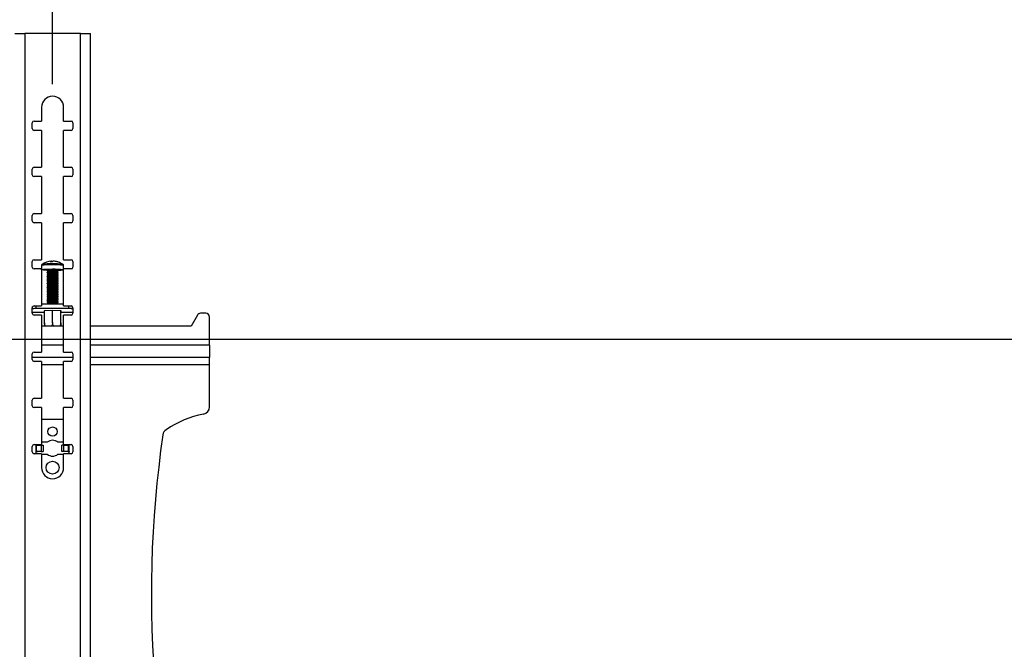
# Model space of a CAD drawing. Extents: x 5 to 292, y 5 to 205.
# Drawn here: x 82 to 103, y 168 to 182 of the extents above; entities that cross this region are included whole.
import ezdxf

# ---------------------------------------------------------------- set-up
doc = ezdxf.new("R2010")
doc.units = 0
doc.layers.get('0').update_dxf_attribs({"linetype": 'CONTINUOUS'})
doc.styles.add('SLDTEXTSTYLE0', font='TXT', dxfattribs={"width": 0.75})
doc.dimstyles.new('SLDDIMSTYLE1', dxfattribs={"dimtxt": 3.5, "dimasz": 3, "dimexe": 0, "dimexo": 0.0625, "dimgap": 0.875, "dimtad": 1, "dimdec": 0, "dimlfac": 25, "dimrnd": 1e-09, "dimzin": 12, "dimtxsty": 'SLDTEXTSTYLE0', "dimsah": 1, "dimcen": 0.09, "dimazin": 3, "dimtfac": 1, "dimtdec": 0, "dimtofl": 0, "dimtmove": 0, "dimatfit": 3, "dimtolj": 1, "dimtzin": 12})
doc.dimstyles.new('SLDDIMSTYLE2', dxfattribs={"dimtxt": 3.5, "dimasz": 3, "dimexe": 0, "dimexo": 0.0625, "dimgap": 0.875, "dimtad": 1, "dimlfac": 25, "dimrnd": 1e-09, "dimzin": 12, "dimtxsty": 'SLDTEXTSTYLE0', "dimsah": 1, "dimcen": 0.09, "dimazin": 3, "dimtfac": 1, "dimtofl": 0, "dimtmove": 0, "dimatfit": 3, "dimtolj": 1, "dimtzin": 12})

# ---------------------------------------------------------------- blocks, each defined once
blk = doc.blocks.new('_D_4')
at = {"color": 7, "linetype": 'CONTINUOUS'}
for p, q in [((73.792, 175.069), (112.75, 175.069)), ((111.75, 99.776), (111.75, 175.069)), ((90.432, 99.776), (112.75, 99.776))]:
    blk.add_line(p, q, dxfattribs=at)
for points in [[(111.75, 175.069), (111.3, 172.069), (112.2, 172.069)], [(111.75, 99.776), (112.2, 102.776), (111.3, 102.776)]]:
    blk.add_solid(points, dxfattribs=at)
at = {"color": 7, "linetype": 'CONTINUOUS', "insert": (107.238, 132.25), "char_height": 3.5, "attachment_point": 1, "rotation": 90, "style": 'SLDTEXTSTYLE0'}
blk.add_mtext('1882', dxfattribs=at)
blk = doc.blocks.new('_D_6')
at = {"color": 7, "linetype": 'CONTINUOUS'}
for p, q in [((46.232, 180.589), (46.232, 192.868)), ((82.232, 180.589), (82.232, 192.868)), ((46.232, 191.868), (82.232, 191.868))]:
    blk.add_line(p, q, dxfattribs=at)
for points in [[(46.232, 191.868), (49.232, 191.418), (49.232, 192.318)], [(82.232, 191.868), (79.232, 192.318), (79.232, 191.418)]]:
    blk.add_solid(points, dxfattribs=at)
at = {"color": 7, "linetype": 'CONTINUOUS', "char_height": 3.5, "attachment_point": 1, "style": 'SLDTEXTSTYLE0'}
for s, insert in [('900', (60.353, 196.381)), ('300-1000', (54.406, 190.825))]:
    blk.add_mtext(s, dxfattribs=dict(at, insert=insert))

msp = doc.modelspace()

# ---------------------------------------------------------------- linework, layer by layer
at = {"color": 7, "linetype": 'CONTINUOUS'}
for p, q in [((81.41234, 181.6886), (81.62834, 181.6886)), ((81.62834, 181.6886), (81.62834, 153.6886)), ((82.83634, 181.6886), (81.62834, 181.6886)), ((82.83634, 181.6886), (83.05234, 181.6886)), ((82.83634, 153.6886), (82.83634, 181.6886)), ((83.05234, 153.6886), (83.05234, 181.6886)), ((81.99234, 180.0886), (81.99234, 179.7886)), ((82.47234, 179.7886), (82.47234, 180.0886)), ((81.79234, 179.6286), (81.79234, 179.7486)), ((81.83234, 179.7886), (81.99234, 179.7886)), ((81.99234, 179.5886), (81.83234, 179.5886)), ((81.99234, 179.5886), (81.99234, 178.7886)), ((82.47234, 179.7886), (82.63234, 179.7886)), ((82.47234, 178.7886), (82.47234, 179.5886)), ((82.63234, 179.5886), (82.47234, 179.5886)), ((82.67234, 179.7486), (82.67234, 179.6286)), ((81.79234, 178.6286), (81.79234, 178.7486)), ((81.83234, 178.7886), (81.99234, 178.7886)), ((82.47234, 178.7886), (82.63234, 178.7886)), ((82.67234, 178.7486), (82.67234, 178.6286)), ((81.99234, 178.5886), (81.83234, 178.5886)), ((81.99234, 178.5886), (81.99234, 177.7886)), ((82.47234, 177.7886), (82.47234, 178.5886)), ((82.63234, 178.5886), (82.47234, 178.5886)), ((81.79234, 177.6286), (81.79234, 177.7486)), ((81.83234, 177.7886), (81.99234, 177.7886)), ((82.47234, 177.7886), (82.63234, 177.7886)), ((82.67234, 177.7486), (82.67234, 177.6286)), ((81.99234, 177.5886), (81.83234, 177.5886)), ((81.99234, 177.5886), (81.99234, 176.7886)), ((82.63234, 177.5886), (82.47234, 177.5886)), ((82.47234, 176.7886), (82.47234, 177.5886)), ((81.79234, 176.6286), (81.79234, 176.7486)), ((81.83234, 176.7886), (81.99234, 176.7886)), ((81.99241, 176.66227), (81.99241, 176.57318)), ((82.20567, 176.74495), (82.20461, 176.75653)), ((82.21633, 176.75385), (82.20495, 176.75283)), ((82.21633, 176.75385), (82.21681, 176.74486)), ((82.45829, 176.68761), (82.4591, 176.68714)), ((82.47234, 176.7886), (82.63234, 176.7886)), ((82.47241, 176.5886), (82.47241, 176.66227)), ((82.67234, 176.7486), (82.67234, 176.6286)), ((81.99234, 176.5886), (81.83234, 176.5886)), ((81.99234, 176.5886), (81.99234, 175.7886)), ((82.11241, 176.57318), (82.11241, 176.54875)), ((82.11241, 176.51775), (82.11241, 176.50883)), ((82.11241, 176.47783), (82.11241, 176.4689)), ((82.11241, 176.4379), (82.11241, 176.42898)), ((82.11241, 176.39797), (82.11241, 176.38905)), ((82.11286, 176.54811), (82.13421, 176.53325)), ((82.13496, 176.53377), (82.11286, 176.51839)), ((82.11286, 176.50819), (82.13421, 176.49333)), ((82.13496, 176.49385), (82.11286, 176.47847)), ((82.11286, 176.46826), (82.13421, 176.4534)), ((82.13496, 176.45392), (82.11286, 176.43854)), ((82.11286, 176.42834), (82.13421, 176.41348)), ((82.13496, 176.414), (82.11286, 176.39861)), ((82.11286, 176.38841), (82.13421, 176.37355)), ((82.35195, 176.51839), (82.32985, 176.53377)), ((82.35195, 176.47847), (82.32985, 176.49385)), ((82.35195, 176.43854), (82.32985, 176.45392)), ((82.35195, 176.39861), (82.32985, 176.414)), ((82.3306, 176.53325), (82.35195, 176.54811)), ((82.3306, 176.49333), (82.35195, 176.50819)), ((82.3306, 176.4534), (82.35195, 176.46826)), ((82.3306, 176.41348), (82.35195, 176.42834)), ((82.3306, 176.37355), (82.35195, 176.38841)), ((82.34834, 176.57507), (82.35241, 176.57318)), ((82.35241, 176.54875), (82.35241, 176.57318)), ((82.35241, 176.50883), (82.35241, 176.51775)), ((82.35241, 176.4689), (82.35241, 176.47783)), ((82.35241, 176.42898), (82.35241, 176.4379)), ((82.35241, 176.38905), (82.35241, 176.39797)), ((82.46427, 176.57696), (82.47234, 176.57352)), ((82.47234, 175.7886), (82.47234, 176.5886)), ((82.63234, 176.5886), (82.47234, 176.5886)), ((82.11241, 176.35805), (82.11241, 176.34913)), ((82.11241, 176.31812), (82.11241, 176.3092)), ((82.11241, 176.2782), (82.11241, 176.26928)), ((82.11241, 176.23827), (82.11241, 176.22935)), ((82.11241, 176.19835), (82.11241, 176.18943)), ((82.13496, 176.37407), (82.11286, 176.35869)), ((82.11286, 176.34849), (82.13421, 176.33363)), ((82.13496, 176.33415), (82.11286, 176.31876)), ((82.11286, 176.30856), (82.13421, 176.2937)), ((82.13496, 176.29422), (82.11286, 176.27884)), ((82.11286, 176.26864), (82.13421, 176.25377)), ((82.13496, 176.2543), (82.11286, 176.23891)), ((82.11286, 176.22871), (82.13421, 176.21385)), ((82.13496, 176.21437), (82.11286, 176.19899)), ((82.11286, 176.18879), (82.13421, 176.17392)), ((82.13496, 176.17445), (82.11286, 176.15906)), ((82.35195, 176.35869), (82.32985, 176.37407)), ((82.35195, 176.31876), (82.32985, 176.33415)), ((82.35195, 176.27884), (82.32985, 176.29422)), ((82.35195, 176.23891), (82.32985, 176.2543)), ((82.35195, 176.19899), (82.32985, 176.21437)), ((82.35195, 176.15906), (82.32985, 176.17445)), ((82.3306, 176.33363), (82.35195, 176.34849)), ((82.3306, 176.2937), (82.35195, 176.30856)), ((82.3306, 176.25377), (82.35195, 176.26864)), ((82.3306, 176.21385), (82.35195, 176.22871)), ((82.3306, 176.17392), (82.35195, 176.18879)), ((82.35241, 176.34913), (82.35241, 176.35805)), ((82.35241, 176.3092), (82.35241, 176.31812)), ((82.35241, 176.26928), (82.35241, 176.2782)), ((82.35241, 176.22935), (82.35241, 176.23827)), ((82.35241, 176.18943), (82.35241, 176.19835)), ((82.11241, 176.15842), (82.11241, 176.1495)), ((82.11241, 176.1185), (82.11241, 176.10957)), ((82.11241, 176.07857), (82.11241, 176.06965)), ((82.11241, 176.03865), (82.11241, 176.02972)), ((82.11241, 175.99872), (82.11241, 175.9898)), ((82.11241, 175.9588), (82.11241, 175.94987)), ((82.11286, 176.14886), (82.13421, 176.134)), ((82.13496, 176.13452), (82.11286, 176.11914)), ((82.11286, 176.10893), (82.13421, 176.09407)), ((82.13496, 176.09459), (82.11286, 176.07921)), ((82.11286, 176.06901), (82.13421, 176.05415)), ((82.13496, 176.05467), (82.11286, 176.03929)), ((82.11286, 176.02908), (82.13421, 176.01422)), ((82.13496, 176.01474), (82.11286, 175.99936)), ((82.11286, 175.98916), (82.13421, 175.9743)), ((82.13496, 175.97482), (82.11286, 175.95944)), ((82.35195, 176.11914), (82.32985, 176.13452)), ((82.35195, 176.07921), (82.32985, 176.09459)), ((82.35195, 176.03929), (82.32985, 176.05467)), ((82.35195, 175.99936), (82.32985, 176.01474)), ((82.35195, 175.95944), (82.32985, 175.97482)), ((82.3306, 176.134), (82.35195, 176.14886)), ((82.3306, 176.09407), (82.35195, 176.10893)), ((82.3306, 176.05415), (82.35195, 176.06901)), ((82.3306, 176.01422), (82.35195, 176.02908)), ((82.3306, 175.9743), (82.35195, 175.98916)), ((82.35241, 176.1495), (82.35241, 176.15842)), ((82.35241, 176.10957), (82.35241, 176.1185)), ((82.35241, 176.06965), (82.35241, 176.07857)), ((82.35241, 176.02972), (82.35241, 176.03865)), ((82.35241, 175.9898), (82.35241, 175.99872)), ((82.35241, 175.94987), (82.35241, 175.9588)), ((81.79234, 175.6286), (81.79234, 175.7486)), ((81.80113, 175.7258), (81.80113, 175.77363)), ((81.83234, 175.7886), (81.99234, 175.7886)), ((82.47234, 175.82931), (81.99234, 175.82931)), ((82.11241, 175.91887), (82.11241, 175.90995)), ((82.11241, 175.87894), (82.11241, 175.87002)), ((82.11241, 175.83902), (82.11241, 175.8301)), ((82.11286, 175.94923), (82.13421, 175.93437)), ((82.13496, 175.93489), (82.11286, 175.91951)), ((82.11286, 175.90931), (82.13421, 175.89445)), ((82.13496, 175.89497), (82.11286, 175.87958)), ((82.11286, 175.86938), (82.13421, 175.85452)), ((82.13496, 175.85504), (82.11286, 175.83966)), ((82.35195, 175.91951), (82.32985, 175.93489)), ((82.35195, 175.87958), (82.32985, 175.89497)), ((82.35195, 175.83966), (82.32985, 175.85504)), ((82.3306, 175.93437), (82.35195, 175.94923)), ((82.3306, 175.89445), (82.35195, 175.90931)), ((82.3306, 175.85452), (82.35195, 175.86938)), ((82.35241, 175.90995), (82.35241, 175.91887)), ((82.35241, 175.87002), (82.35241, 175.87894)), ((82.35241, 175.8301), (82.35241, 175.83902)), ((82.47234, 175.7886), (82.63234, 175.7886)), ((82.66348, 175.7258), (82.66348, 175.77371)), ((82.67234, 175.7486), (82.67234, 175.6286)), ((83.05634, 175.67706), (83.05634, 175.77687)), ((81.80113, 175.7258), (81.79234, 175.72441)), ((81.79234, 175.6502), (82.05441, 175.6502)), ((81.99234, 175.5886), (81.83234, 175.5886)), ((82.58588, 175.72949), (81.87873, 175.72949)), ((81.99234, 175.5886), (81.99234, 174.7886)), ((82.23241, 175.6878), (82.04881, 175.68133)), ((82.04881, 175.68133), (82.04881, 175.66839)), ((82.04881, 175.66839), (82.05441, 175.66819)), ((82.05441, 175.42162), (82.05441, 175.68152)), ((82.23241, 175.42789), (82.23241, 175.6878)), ((82.416, 175.68133), (82.23241, 175.6878)), ((82.41041, 175.42162), (82.41041, 175.68152)), ((82.41041, 175.40907), (82.41041, 175.68152)), ((82.41041, 175.66819), (82.416, 175.66839)), ((82.41041, 175.6502), (82.67234, 175.6502)), ((82.416, 175.66839), (82.416, 175.68133)), ((82.47234, 174.7886), (82.47234, 175.5886)), ((82.63234, 175.5886), (82.47234, 175.5886)), ((82.67234, 175.7244), (82.66348, 175.7258)), ((85.3693, 175.5883), (85.23234, 175.3486)), ((85.55234, 175.6286), (85.43876, 175.6286)), ((85.63234, 174.9386), (85.63234, 175.5486)), ((82.47234, 175.3486), (81.99234, 175.3486)), ((85.23234, 175.3486), (83.05234, 175.3486)), ((85.63234, 174.9386), (85.63234, 174.6686)), ((81.79234, 174.6286), (81.79234, 174.7486)), ((81.83234, 174.7886), (81.99234, 174.7886)), ((82.47234, 174.7886), (82.63234, 174.7886)), ((82.67234, 174.7486), (82.67234, 174.6286)), ((82.67234, 174.6686), (81.79234, 174.6686)), ((81.99234, 174.5886), (81.83234, 174.5886)), ((81.99234, 174.5886), (81.99234, 173.7886)), ((82.47234, 173.7886), (82.47234, 174.5886)), ((82.63234, 174.5886), (82.47234, 174.5886)), ((85.63234, 174.6686), (83.05234, 174.6686)), ((85.63234, 174.5186), (85.63234, 174.6686)), ((85.63234, 173.60437), (85.63234, 174.5186)), ((81.79234, 173.6286), (81.79234, 173.7486)), ((81.83234, 173.7886), (81.99234, 173.7886)), ((82.47234, 173.7886), (82.63234, 173.7886)), ((82.67234, 173.7486), (82.67234, 173.6286)), ((81.99234, 173.5886), (81.83234, 173.5886)), ((81.99234, 173.5886), (81.99234, 172.7886)), ((82.47234, 172.7886), (82.47234, 173.5886)), ((82.63234, 173.5886), (82.47234, 173.5886)), ((82.47234, 173.32824), (81.99234, 173.32824)), ((81.83234, 172.7886), (81.99234, 172.7886)), ((81.87385, 172.7886), (81.87401, 172.78823)), ((81.87401, 172.62825), (81.87401, 172.78823)), ((81.88548, 172.77624), (81.88003, 172.77624)), ((81.88548, 172.64024), (81.88548, 172.77624)), ((81.88548, 172.77624), (81.98515, 172.77624)), ((81.98515, 172.77624), (81.98515, 172.64024)), ((81.98515, 172.77624), (82.03104, 172.77624)), ((82.11745, 172.83624), (81.99234, 172.83624)), ((82.03104, 172.77624), (82.03104, 172.64024)), ((82.47234, 172.83624), (82.34723, 172.83624)), ((82.47952, 172.77624), (82.43364, 172.77624)), ((82.43364, 172.64024), (82.43364, 172.77624)), ((82.47234, 172.7886), (82.63234, 172.7886)), ((82.47952, 172.64024), (82.47952, 172.77624)), ((82.47952, 172.77624), (82.57919, 172.77624)), ((82.59066, 172.78823), (82.56059, 172.77624)), ((82.57919, 172.64024), (82.57919, 172.77624)), ((82.58465, 172.77624), (82.57919, 172.77624)), ((82.59066, 172.78823), (82.58465, 172.77624)), ((82.59066, 172.78823), (82.59082, 172.7886)), ((82.59066, 172.62825), (82.59066, 172.78823)), ((81.79234, 172.6286), (81.79234, 172.7486)), ((81.99234, 172.5886), (81.83234, 172.5886)), ((81.87234, 172.62024), (81.87234, 172.60024)), ((81.87401, 172.62825), (81.88003, 172.64024)), ((81.87401, 172.62825), (81.90408, 172.64024)), ((81.88003, 172.64024), (81.88548, 172.64024)), ((81.98515, 172.64024), (81.88548, 172.64024)), ((81.98515, 172.64024), (82.03104, 172.64024)), ((81.99234, 172.5886), (81.99234, 172.2886)), ((81.99234, 172.58024), (82.11745, 172.58024)), ((82.34723, 172.58024), (82.47234, 172.58024)), ((82.47952, 172.64024), (82.43364, 172.64024)), ((82.47234, 172.2886), (82.47234, 172.5886)), ((82.63234, 172.5886), (82.47234, 172.5886)), ((82.57919, 172.64024), (82.47952, 172.64024)), ((82.57919, 172.64024), (82.58465, 172.64024)), ((82.59234, 172.60024), (82.59234, 172.62024)), ((82.67234, 172.7486), (82.67234, 172.6286))]:
    msp.add_line(p, q, dxfattribs=at)
at = {"color": 8, "linetype": 'CONTINUOUS'}
for p, q in [((82.45227, 176.6895), (82.45829, 176.68761)), ((81.87873, 175.72949), (81.87873, 175.7886)), ((82.58588, 175.72949), (82.58588, 175.7886)), ((82.47234, 174.9386), (81.99234, 174.9386)), ((85.63234, 174.9386), (83.05234, 174.9386)), ((81.99234, 174.5186), (82.47234, 174.5186)), ((83.05234, 174.5186), (85.63234, 174.5186))]:
    msp.add_line(p, q, dxfattribs=at)
at = {"color": 8, "linetype": 'CONTINUOUS', "flags": 128}
msp.add_lwpolyline([(82.46427, 176.66605), (82.47239, 176.66242), (82.47241, 176.66227)], dxfattribs=at)
at = {"color": 7, "linetype": 'CONTINUOUS', "flags": 128}
for points in [[(82.11241, 176.56049), (82.08125, 176.5618), (82.03964, 176.56445), (82.01014, 176.56765), (81.99461, 176.5712), (81.99401, 176.57487), (82.0084, 176.57844), (82.03686, 176.58167), (82.07761, 176.58437), (82.12809, 176.58637), (82.18512, 176.58754), (82.24512, 176.58781), (82.30432, 176.58716), (82.359, 176.58563), (82.40573, 176.58331), (82.44157, 176.58036), (82.46427, 176.57696), (82.46427, 176.57696)], [(82.11286, 176.54811), (82.11286, 176.54812), (82.11651, 176.55065), (82.13415, 176.55296), (82.16364, 176.55476), (82.20142, 176.55583)], [(82.11286, 176.50819), (82.11286, 176.50819), (82.11651, 176.51073), (82.13415, 176.51303), (82.16364, 176.51483), (82.20142, 176.51591)], [(82.11286, 176.46826), (82.11286, 176.46827), (82.11651, 176.4708), (82.13415, 176.47311), (82.16364, 176.47491), (82.20142, 176.47598)], [(82.11286, 176.42834), (82.11286, 176.42834), (82.11651, 176.43088), (82.13415, 176.43318), (82.16364, 176.43498), (82.20142, 176.43606)], [(82.11286, 176.38841), (82.11286, 176.38842), (82.11651, 176.39095), (82.13415, 176.39326), (82.16364, 176.39506), (82.20142, 176.39613)], [(82.11286, 176.34849), (82.11286, 176.34849), (82.11651, 176.35103), (82.13415, 176.35333), (82.16364, 176.35513), (82.20142, 176.3562)], [(82.11286, 176.30856), (82.11286, 176.30857), (82.11651, 176.3111), (82.13415, 176.31341), (82.16364, 176.31521), (82.20142, 176.31628)], [(82.11286, 176.26864), (82.11286, 176.26864), (82.11651, 176.27118), (82.13415, 176.27348), (82.16364, 176.27528), (82.20142, 176.27635)], [(82.11286, 176.22871), (82.11286, 176.22872), (82.11651, 176.23125), (82.13415, 176.23356), (82.16364, 176.23535), (82.20142, 176.23643)], [(82.11286, 176.18879), (82.11286, 176.18879), (82.11651, 176.19133), (82.13415, 176.19363), (82.16364, 176.19543), (82.20142, 176.1965)], [(82.11286, 176.14886), (82.11286, 176.14887), (82.11651, 176.1514), (82.13415, 176.15371), (82.16364, 176.1555), (82.20142, 176.15658)], [(82.11286, 176.10893), (82.11286, 176.10894), (82.11651, 176.11148), (82.13415, 176.11378), (82.16364, 176.11558), (82.20142, 176.11665)], [(82.11286, 176.06901), (82.11286, 176.06902), (82.11651, 176.07155), (82.13415, 176.07385), (82.16364, 176.07565), (82.20142, 176.07673)], [(82.11286, 176.02908), (82.11286, 176.02909), (82.11651, 176.03162), (82.13415, 176.03393), (82.16364, 176.03573), (82.20142, 176.0368)], [(82.11286, 175.98916), (82.11286, 175.98916), (82.11651, 175.9917), (82.13415, 175.994), (82.16364, 175.9958), (82.20142, 175.99688)], [(82.11286, 175.94923), (82.11286, 175.94924), (82.11651, 175.95177), (82.13415, 175.95408), (82.16364, 175.95588), (82.20142, 175.95695)], [(82.11286, 175.90931), (82.11286, 175.90931), (82.11651, 175.91185), (82.13415, 175.91415), (82.16364, 175.91595), (82.20142, 175.91702)], [(82.11286, 175.86938), (82.11286, 175.86939), (82.11651, 175.87192), (82.13415, 175.87423), (82.16364, 175.87603), (82.20142, 175.8771)], [(83.05634, 175.77687), (83.05478, 175.78091), (83.05234, 175.78335)], [(83.05234, 175.67057), (83.05478, 175.67301), (83.05634, 175.67706), (83.05478, 175.6811), (83.05234, 175.68354)]]:
    msp.add_lwpolyline(points, dxfattribs=at)
at = {"color": 7, "linetype": 'CONTINUOUS'}
for centre, radius in [((82.23234, 173.06824), 0.1), ((82.23234, 172.28824), 0.14)]:
    msp.add_circle(centre, radius, dxfattribs=at)
for centre, radius, start, end in [((82.23234, 180.0886), 0.24, 0, 180), ((81.83234, 179.7486), 0.04, 90, 180), ((81.83234, 179.6286), 0.04, 180, 270), ((82.63234, 179.7486), 0.04, 0, 90), ((82.63234, 179.6286), 0.04, 270, 0), ((81.83234, 178.7486), 0.04, 90, 180), ((82.63234, 178.7486), 0.04, 0, 90), ((81.83234, 178.6286), 0.04, 180, 270), ((82.63234, 178.6286), 0.04, 270, 0), ((81.83234, 177.7486), 0.04, 90, 180), ((82.63234, 177.7486), 0.04, 0, 90), ((81.83234, 177.6286), 0.04, 180, 270), ((82.63234, 177.6286), 0.04, 270, 0), ((81.83234, 176.7486), 0.04, 90, 180), ((81.83234, 176.6286), 0.04, 180, 270), ((82.2398, 174.95314), 1.74931, 83.023518, 97.709419), ((82.23241, 176.35758), 0.4, 94.296059, 124.523064), ((82.20603, 176.72379), 0.03277, 92.492889, 141.761844), ((82.20789, 176.31608), 0.42888, 88.180553, 93.689041), ((82.19707, 176.71126), 0.04674, 52.341452, 65.660137), ((82.25069, 176.71713), 0.04017, 93.153554, 136.581724), ((82.23246, 176.38214), 0.37544, 72.592954, 87.554723), ((82.24526, 176.38613), 0.3687, 73.66257, 78.032901), ((82.34388, 176.7111), 0.02931, 66.02055, 88.246906), ((82.23241, 176.35758), 0.4, 55.476936, 72.480057), ((82.63234, 176.7486), 0.04, 0, 90), ((82.63234, 176.6286), 0.04, 270, 0), ((82.23701, 175.74625), 0.83626, 82.349734, 98.569002), ((82.18116, 176.21636), 0.30913, 86.241579, 102.850263), ((82.18116, 176.17644), 0.30913, 86.241579, 102.850263), ((82.18116, 176.13651), 0.30913, 86.241579, 102.850263), ((82.18116, 176.09659), 0.30913, 86.241579, 102.850263), ((82.18976, 176.27901), 0.26059, 86.175024, 102.140468), ((82.18976, 176.23909), 0.26059, 86.175024, 102.140468), ((82.18976, 176.19916), 0.26059, 86.175024, 102.140468), ((82.18976, 176.15924), 0.26059, 86.175024, 102.140468), ((82.25167, 176.06404), 0.49435, 78.296394, 95.833789), ((82.25059, 175.95983), 0.56714, 79.658356, 94.974126), ((82.25167, 176.02411), 0.49435, 78.296394, 95.833789), ((82.25059, 175.9199), 0.56714, 79.658356, 94.974126), ((82.25167, 175.98419), 0.49435, 78.296394, 95.833789), ((82.25059, 175.87997), 0.56714, 79.658356, 94.974126), ((82.25167, 175.94426), 0.49435, 78.296394, 95.833789), ((82.25059, 175.84005), 0.56714, 79.658356, 94.974126), ((82.25167, 175.90434), 0.49435, 78.296394, 95.833789), ((82.24632, 176.01768), 0.52281, 80.805712, 94.2966), ((82.24632, 175.97776), 0.52281, 80.805712, 94.2966), ((82.24632, 175.93783), 0.52281, 80.805712, 94.2966), ((82.24632, 175.89791), 0.52281, 80.805712, 94.2966), ((82.3577, 177.09796), 0.5375, 269.435711, 282.31478), ((82.18116, 176.05666), 0.30913, 86.241579, 102.850263), ((82.18116, 176.01674), 0.30913, 86.241579, 102.850263), ((82.18116, 175.97681), 0.30913, 86.241579, 102.850263), ((82.18116, 175.93689), 0.30913, 86.241579, 102.850263), ((82.18116, 175.89696), 0.30913, 86.241579, 102.850263), ((82.18976, 176.11931), 0.26059, 86.175024, 102.140468), ((82.18976, 176.07939), 0.26059, 86.175024, 102.140468), ((82.18976, 176.03946), 0.26059, 86.175024, 102.140468), ((82.18976, 175.99953), 0.26059, 86.175024, 102.140468), ((82.18976, 175.95961), 0.26059, 86.175024, 102.140468), ((82.18976, 175.91968), 0.26059, 86.175024, 102.140468), ((82.25059, 175.80012), 0.56714, 79.658356, 94.974126), ((82.25167, 175.86441), 0.49435, 78.296394, 95.833789), ((82.25059, 175.7602), 0.56714, 79.658356, 94.974126), ((82.25167, 175.82449), 0.49435, 78.296394, 95.833789), ((82.25059, 175.72027), 0.56714, 79.658356, 94.974126), ((82.25167, 175.78456), 0.49435, 78.296394, 95.833789), ((82.25059, 175.68035), 0.56714, 79.658356, 94.974126), ((82.25167, 175.74463), 0.49435, 78.296394, 95.833789), ((82.25059, 175.64042), 0.56714, 79.658356, 94.974126), ((82.25167, 175.70471), 0.49435, 78.296394, 95.833789), ((82.24632, 175.85798), 0.52281, 80.805712, 94.2966), ((82.24632, 175.81806), 0.52281, 80.805712, 94.2966), ((82.24632, 175.77813), 0.52281, 80.805712, 94.2966), ((82.24632, 175.7382), 0.52281, 80.805712, 94.2966), ((82.24632, 175.69828), 0.52281, 80.805712, 94.2966), ((82.24632, 175.65835), 0.52281, 80.805712, 94.2966), ((82.18116, 175.85704), 0.30913, 86.241579, 102.850263), ((82.18116, 175.81711), 0.30913, 86.241579, 102.850263), ((82.18116, 175.77719), 0.30913, 86.241579, 102.850263), ((82.18116, 175.73726), 0.30913, 86.241579, 102.850263), ((82.18116, 175.69733), 0.30913, 86.241579, 102.850263), ((82.18116, 175.65741), 0.30913, 86.241579, 102.850263), ((82.18976, 175.87976), 0.26059, 86.175024, 102.140468), ((82.18976, 175.83983), 0.26059, 86.175024, 102.140468), ((82.18976, 175.79991), 0.26059, 86.175024, 102.140468), ((82.18976, 175.75998), 0.26059, 86.175024, 102.140468), ((82.18976, 175.72006), 0.26059, 86.175024, 102.140468), ((82.25059, 175.6005), 0.56714, 79.658356, 94.974126), ((82.25167, 175.66478), 0.49435, 78.296394, 95.833789), ((82.25059, 175.56057), 0.56714, 79.658356, 94.974126), ((82.25167, 175.62486), 0.49435, 78.296394, 95.833789), ((82.25059, 175.52065), 0.56714, 79.658356, 94.974126), ((82.25167, 175.58493), 0.49435, 78.296394, 95.833789), ((82.25059, 175.48072), 0.56714, 79.658356, 94.974126), ((82.25167, 175.54501), 0.49435, 78.296394, 95.833789), ((82.25059, 175.4408), 0.56714, 79.658356, 94.974126), ((82.25167, 175.50508), 0.49435, 78.296394, 95.833789), ((82.25059, 175.40087), 0.56714, 79.658356, 94.974126), ((82.25167, 175.46516), 0.49435, 78.296394, 95.833789), ((82.24632, 175.61843), 0.52281, 80.805712, 94.2966), ((82.24632, 175.5785), 0.52281, 80.805712, 94.2966), ((82.24632, 175.53858), 0.52281, 80.805712, 94.2966), ((82.24632, 175.49865), 0.52281, 80.805712, 94.2966), ((82.24632, 175.45873), 0.52281, 80.805712, 94.2966), ((81.83234, 175.7486), 0.04, 90, 180), ((82.22518, 172.92086), 2.91129, 89.85776, 92.531737), ((82.18116, 175.61748), 0.30913, 86.241579, 102.850263), ((82.18116, 175.57756), 0.30913, 86.241579, 102.850263), ((82.18116, 175.53763), 0.30913, 86.241579, 102.850263), ((82.18116, 175.52871), 0.30913, 86.241579, 102.850263), ((82.18976, 175.68013), 0.26059, 86.175024, 102.140468), ((82.18976, 175.64021), 0.26059, 86.175024, 102.140468), ((82.18976, 175.60028), 0.26059, 86.175024, 102.140468), ((82.25059, 175.36094), 0.56714, 79.658356, 94.974126), ((82.25167, 175.42523), 0.49435, 78.296394, 95.833789), ((82.25059, 175.32102), 0.56714, 79.658356, 94.974126), ((82.25167, 175.38531), 0.49435, 78.296394, 95.833789), ((82.25059, 175.28109), 0.56714, 79.658356, 94.974126), ((82.25059, 175.27217), 0.56714, 79.658356, 94.974126), ((82.24632, 175.4188), 0.52281, 80.805712, 94.2966), ((82.24632, 175.37888), 0.52281, 80.805712, 94.2966), ((82.24632, 175.33895), 0.52281, 80.805712, 94.2966), ((82.23963, 172.92086), 2.91129, 87.468263, 90.14224), ((82.63234, 175.7486), 0.04, 0, 90), ((81.83234, 175.6286), 0.04, 180, 270), ((81.86515, 175.19835), 0.53132, 88.534829, 96.920115), ((82.59946, 175.19835), 0.53132, 83.079886, 91.465172), ((82.63234, 175.6286), 0.04, 270, 0), ((85.43876, 175.5486), 0.08, 90, 150.255119), ((85.55234, 175.5486), 0.08, 0, 90), ((81.83234, 174.7486), 0.04, 90, 180), ((82.63234, 174.7486), 0.04, 0, 90), ((81.83234, 174.6286), 0.04, 180, 270), ((82.63234, 174.6286), 0.04, 270, 360), ((81.83234, 173.7486), 0.04, 90, 180), ((81.83234, 173.6286), 0.04, 180, 270), ((82.63234, 173.7486), 0.04, 0, 90), ((82.63234, 173.6286), 0.04, 270, 0), ((85.92454, 171.2881), 2.2, 101.046851, 124.107443), ((85.47234, 173.60437), 0.16, 281.046851, 0), ((108.37206, 169.54358), 24, 171.719043, 198.587855), ((84.78062, 172.97719), 0.16, 124.107443, 171.719043), ((81.83234, 172.7486), 0.04, 90, 180), ((82.23234, 172.70824), 0.172, 48.089223, 131.910758), ((82.63234, 172.7486), 0.04, 0, 90), ((81.83234, 172.6286), 0.04, 180, 270), ((81.89234, 172.62024), 0.02, 156.390718, 180), ((81.89234, 172.60024), 0.02, 180, 215.570085), ((82.23234, 172.70824), 0.172, 228.089242, 311.910774), ((82.57234, 172.60024), 0.02, 324.429806, 0), ((82.57234, 172.62024), 0.02, 0, 23.609085), ((82.63234, 172.6286), 0.04, 270, 0), ((82.23234, 172.2886), 0.24, 180, 0)]:
    msp.add_arc(centre, radius, start, end, dxfattribs=at)
at = {"color": 8, "linetype": 'CONTINUOUS'}
msp.add_arc((82.24245, 174.90391), 1.77605, 82.825402, 98.093334, dxfattribs=at)
at = {"color": 7, "linetype": 'CONTINUOUS'}
for points, knots in [([(81.99929, 176.68106), (81.99906, 176.68085), (81.99656, 176.67859), (81.99313, 176.67182), (81.99297, 176.66535), (81.99291, 176.66268)], [0, 0, 0, 0, 0.0574453, 0.60951774, 1, 1, 1, 1]), ([(82.47183, 176.66202), (82.47198, 176.66375), (82.47245, 176.66918), (82.4688, 176.67734), (82.46313, 176.68433), (82.4581, 176.688), (82.4558, 176.68905), (82.45498, 176.68943)], [0, 0, 0, 0, 0.12877843, 0.40410959, 0.64021479, 0.87212909, 1, 1, 1, 1]), ([(82.08387, 175.3486), (82.08246, 175.34966), (82.07279, 175.35688), (82.06155, 175.37897), (82.05485, 175.40379), (82.05449, 175.41836), (82.05441, 175.42162)], [0, 0, 0, 0, 0.07012716, 0.4798305, 0.88373429, 1, 1, 1, 1]), ([(82.05441, 175.42162), (82.05441, 175.42086), (82.05441, 175.40892), (82.05441, 175.38582), (82.05441, 175.36093), (82.05441, 175.35099), (82.05441, 175.3486)], [0, 0, 0, 0, 0.02814551, 0.44765122, 0.86725835, 1, 1, 1, 1]), ([(82.23241, 175.42789), (82.23138, 175.41655), (82.22932, 175.39388), (82.21634, 175.36572), (82.20342, 175.3535), (82.19824, 175.3486)], [0, 0, 0, 0, 0.37462299, 0.74926655, 1, 1, 1, 1]), ([(82.26677, 175.3486), (82.26365, 175.35106), (82.25215, 175.36011), (82.23944, 175.38459), (82.23286, 175.41004), (82.23249, 175.42463), (82.23241, 175.42789)], [0, 0, 0, 0, 0.14112732, 0.51954789, 0.89261172, 1, 1, 1, 1]), ([(82.41041, 175.42162), (82.40936, 175.41037), (82.40727, 175.38789), (82.39538, 175.36218), (82.38394, 175.35197), (82.38017, 175.3486)], [0, 0, 0, 0, 0.40141812, 0.80285828, 1, 1, 1, 1]), ([(82.41041, 175.3486), (82.41041, 175.35485), (82.41041, 175.36968), (82.41041, 175.3962), (82.41041, 175.41459), (82.41041, 175.42162)], [0, 0, 0, 0, 0.31035912, 0.7366532, 1, 1, 1, 1]), ([(82.41041, 175.40907), (82.41041, 175.40832), (82.41041, 175.3964), (82.41041, 175.37397), (82.41041, 175.35682), (82.41041, 175.3486)], [0, 0, 0, 0, 0.03379378, 0.537486415, 1, 1, 1, 1]), ([(81.88003, 172.77624), (81.87964, 172.77641), (81.87884, 172.77674), (81.87737, 172.77794), (81.87495, 172.78155), (81.87441, 172.7854), (81.87401, 172.78823)], [0, 0, 0, 0, 0.09319965, 0.18892011, 0.40367082, 1, 1, 1, 1]), ([(81.90408, 172.77624), (81.89738, 172.7769), (81.88828, 172.77779), (81.87896, 172.7826), (81.87562, 172.78565), (81.87454, 172.78739), (81.87401, 172.78823)], [0, 0, 0, 0, 0.60411006, 0.81980967, 0.91274782, 1, 1, 1, 1]), ([(82.56059, 172.64024), (82.5673, 172.63958), (82.5764, 172.63868), (82.58572, 172.63388), (82.58906, 172.63083), (82.59014, 172.62909), (82.59066, 172.62825)], [0, 0, 0, 0, 0.60411104, 0.81981029, 0.91274813, 1, 1, 1, 1]), ([(82.58465, 172.64024), (82.58504, 172.64007), (82.58583, 172.63973), (82.5873, 172.63854), (82.58973, 172.63493), (82.59027, 172.63108), (82.59066, 172.62825)], [0, 0, 0, 0, 0.09319986, 0.18892052, 0.40367148, 1, 1, 1, 1])]:
    msp.add_open_spline(points, degree=3, knots=knots, dxfattribs=at)

# ---------------------------------------------------------------- dimensions: what is measured, and where the dimension line sits
dim = msp.add_linear_dim(base=(82.23234, 186.31286), p1=(46.23234, 180.0886), p2=(82.23234, 180.0886), dimstyle='SLDDIMSTYLE2', dxfattribs=at)
dim.commit()
dim.dimension.update_dxf_attribs({"geometry": '_D_6', "text_midpoint": (64.23234, 186.31286), "dimtype": 160})
dim = msp.add_linear_dim(base=(111.74955, 175.0686), p1=(89.93234, 99.77638), p2=(73.29234, 175.0686), angle=90, dimstyle='SLDDIMSTYLE1', dxfattribs=at)
dim.commit()
dim.dimension.update_dxf_attribs({"geometry": '_D_4', "text_midpoint": (111.74955, 137.42249), "dimtype": 160})

doc.saveas('drawing.dxf')
